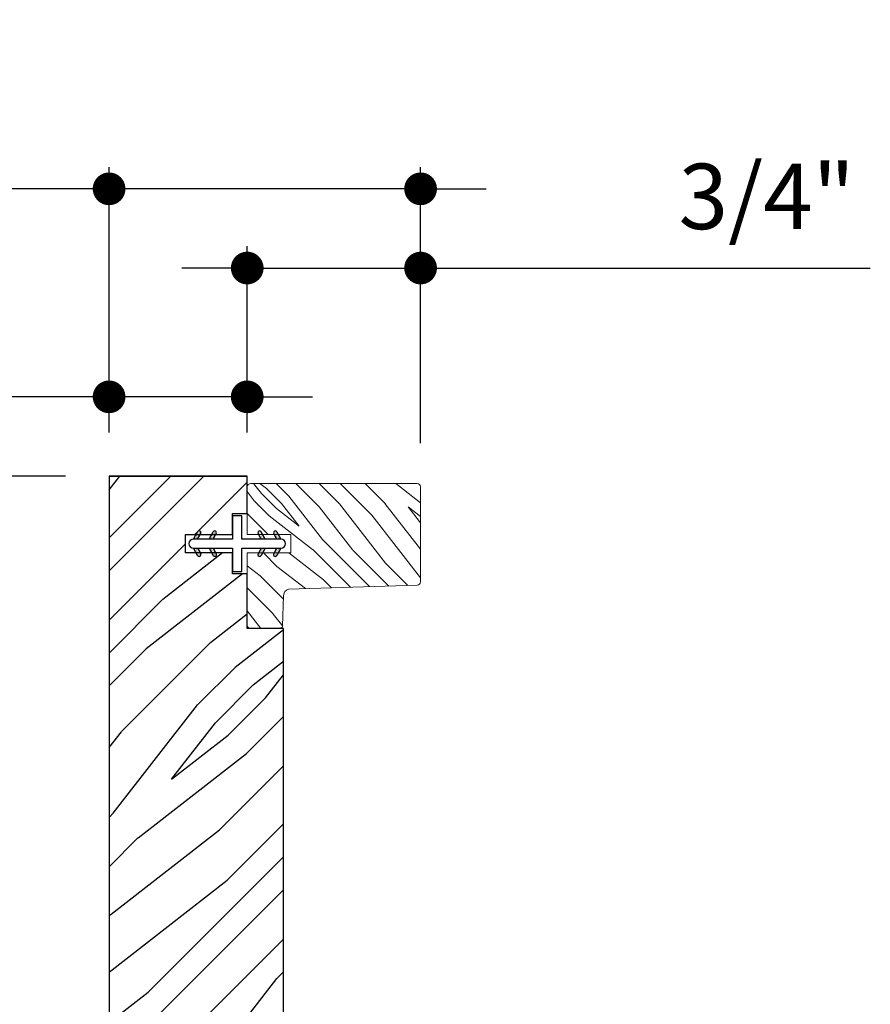
# Model space of a CAD drawing. Extents: x 0 to 169, y 0 to 143.
# Drawn here: x 113 to 116, y 61 to 66 of the extents above; entities that cross this region are included whole.
import ezdxf

# ---------------------------------------------------------------- set-up
doc = ezdxf.new("R2010")
doc.units = 0
doc.header["$LTSCALE"] = 6
doc.header["$MEASUREMENT"] = 0
doc.layers.get('0').update_dxf_attribs({"linetype": 'CONTINUOUS'})
doc.layers.get('Defpoints').update_dxf_attribs({"linetype": 'CONTINUOUS', "lineweight": 5})
doc.layers.add('A-ANNO-DIMS', color=3, linetype='CONTINUOUS')
doc.layers.add('A-DETL-CUT', color=6, linetype='CONTINUOUS')
doc.styles.add('SIMPLEX', font='SIMPLEX.shx', dxfattribs={"width": 0.75})
doc.dimstyles.new('Andersen Section', dxfattribs={"dimscale": 2.5, "dimtxt": 0.09375, "dimasz": 0.046875, "dimexe": 0.03125, "dimexo": 0.0625, "dimgap": 0.03125, "dimtad": 1, "dimdec": 5, "dimzin": 3, "dimdsep": 46, "dimlunit": 4, "dimtxsty": 'SIMPLEX', "dimblk": 'DOT', "dimcen": 0, "dimclrd": 256, "dimclre": 256, "dimadec": 0, "dimazin": 0, "dimtfac": 1, "dimtdec": 5, "dimtmove": 0, "dimatfit": 0, "dimldrblk": 'DOT', "dimfxl": 1, "dimfrac": 2, "dimtolj": 1, "dimtzin": 4, "dimlwd": -1, "dimlwe": -1, "dimarcsym": 0})

# ---------------------------------------------------------------- blocks, each defined once
blk = doc.blocks.new('_DOT')
at = {"color": 0, "linetype": 'ByBlock'}
blk.add_line((-0.5, 0), (-1, 0), dxfattribs=at)
at = {"color": 0, "linetype": 'ByBlock', "const_width": 0.5}
blk.add_lwpolyline([(-0.25, 0, 1), (0.25, 0, 1)], format="xyb", close=True, dxfattribs=at)
blk = doc.blocks.new('*D212')
at = {"layer": 'A-ANNO-DIMS'}
for p, q in [((112.7692, 63.6987), (110.9519, 63.6987)), ((111.0457, 59.2751), (111.0457, 63.558)), ((111.2892, 59.1345), (110.9519, 59.1345))]:
    blk.add_line(p, q, dxfattribs=at)
at = {"layer": 'Defpoints', "color": 0}
for p in [(111.0457, 63.6987), (112.9567, 63.6987), (111.4767, 59.1345)]:
    blk.add_point(p, dxfattribs=at)
at = {"layer": 'A-ANNO-DIMS', "xscale": 0.140625, "yscale": 0.140625, "zscale": 0.140625}
for p, rotation in [((111.0457, 63.6987), 90), ((111.0457, 59.1345), 270)]:
    blk.add_blockref('_DOT', p, dxfattribs=dict(at, rotation=rotation))
at = {"layer": 'A-ANNO-DIMS', "color": 0, "insert": (110.7376, 61.4166), "char_height": 0.28125, "attachment_point": 5, "rotation": 90, "style": 'SIMPLEX'}
blk.add_mtext('\\A1;4 9/16"', dxfattribs=at)
blk = doc.blocks.new('*D214')
at = {"layer": 'A-ANNO-DIMS'}
for p, q in [((112.7692, 63.6987), (109.5286, 63.6987)), ((109.6223, 63.558), (109.6223, 57.933)), ((113.3085, 57.7924), (109.5286, 57.7924))]:
    blk.add_line(p, q, dxfattribs=at)
at = {"layer": 'Defpoints', "color": 0}
for p in [(112.9567, 63.6987), (109.6223, 57.7924), (113.496, 57.7924)]:
    blk.add_point(p, dxfattribs=at)
at = {"layer": 'A-ANNO-DIMS', "xscale": 0.140625, "yscale": 0.140625, "zscale": 0.140625}
for p, rotation in [((109.6223, 63.6987), 90), ((109.6223, 57.7924), 270)]:
    blk.add_blockref('_DOT', p, dxfattribs=dict(at, rotation=rotation))
at = {"layer": 'A-ANNO-DIMS', "color": 0, "insert": (109.3143, 60.7455), "char_height": 0.28125, "attachment_point": 5, "rotation": 90, "style": 'SIMPLEX'}
blk.add_mtext('\\A1;5 29/32"', dxfattribs=at)
blk = doc.blocks.new('*D216')
at = {"layer": 'A-ANNO-DIMS'}
for p, q in [((112.9567, 63.8862), (112.9567, 64.1339)), ((113.5507, 63.8862), (113.5507, 64.1339)), ((112.816, 64.0401), (110.8322, 64.0401)), ((113.5507, 64.0401), (112.9567, 64.0401)), ((113.6913, 64.0401), (113.8319, 64.0401))]:
    blk.add_line(p, q, dxfattribs=at)
at = {"layer": 'Defpoints', "color": 0}
for p in [(113.5507, 64.0401), (112.9567, 63.6987), (113.5507, 63.6987)]:
    blk.add_point(p, dxfattribs=at)
at = {"layer": 'A-ANNO-DIMS', "xscale": 0.140625, "yscale": 0.140625, "zscale": 0.140625}
blk.add_blockref('_DOT', (112.9567, 64.0401), dxfattribs=at)
at = {"layer": 'A-ANNO-DIMS', "xscale": 0.140625, "yscale": 0.140625, "zscale": 0.140625, "rotation": 180}
blk.add_blockref('_DOT', (113.5507, 64.0401), dxfattribs=at)
at = {"layer": 'A-ANNO-DIMS', "color": 0, "insert": (111.4583, 64.3482), "char_height": 0.28125, "attachment_point": 5, "style": 'SIMPLEX'}
blk.add_mtext('\\A1;19/32"', dxfattribs=at)
blk = doc.blocks.new('*D217')
at = {"layer": 'A-ANNO-DIMS'}
for p, q in [((113.5507, 63.8862), (113.5507, 64.6878)), ((114.2962, 63.8402), (114.2962, 64.6878)), ((113.41, 64.5941), (113.2694, 64.5941)), ((113.5507, 64.5941), (114.2962, 64.5941)), ((114.4369, 64.5941), (116.23, 64.5941))]:
    blk.add_line(p, q, dxfattribs=at)
at = {"layer": 'Defpoints', "color": 0}
for p in [(114.2962, 64.5941), (113.5507, 63.6987), (114.2962, 63.6527)]:
    blk.add_point(p, dxfattribs=at)
at = {"layer": 'A-ANNO-DIMS', "xscale": 0.140625, "yscale": 0.140625, "zscale": 0.140625}
blk.add_blockref('_DOT', (113.5507, 64.5941), dxfattribs=at)
at = {"layer": 'A-ANNO-DIMS', "xscale": 0.140625, "yscale": 0.140625, "zscale": 0.140625, "rotation": 180}
blk.add_blockref('_DOT', (114.2962, 64.5941), dxfattribs=at)
at = {"layer": 'A-ANNO-DIMS', "color": 0, "insert": (115.7847, 64.9021), "char_height": 0.28125, "attachment_point": 5, "style": 'SIMPLEX'}
blk.add_mtext('\\A1;3/4"', dxfattribs=at)
blk = doc.blocks.new('*D218')
at = {"layer": 'A-ANNO-DIMS'}
for p, q in [((112.9567, 63.8862), (112.9567, 65.0285)), ((114.2962, 63.8402), (114.2962, 65.0285)), ((112.816, 64.9347), (110.8314, 64.9347)), ((114.2962, 64.9347), (112.9567, 64.9347)), ((114.4369, 64.9347), (114.5775, 64.9347))]:
    blk.add_line(p, q, dxfattribs=at)
at = {"layer": 'Defpoints', "color": 0}
for p in [(114.2962, 64.9347), (112.9567, 63.6987), (114.2962, 63.6527)]:
    blk.add_point(p, dxfattribs=at)
at = {"layer": 'A-ANNO-DIMS', "xscale": 0.140625, "yscale": 0.140625, "zscale": 0.140625}
blk.add_blockref('_DOT', (112.9567, 64.9347), dxfattribs=at)
at = {"layer": 'A-ANNO-DIMS', "xscale": 0.140625, "yscale": 0.140625, "zscale": 0.140625, "rotation": 180}
blk.add_blockref('_DOT', (114.2962, 64.9347), dxfattribs=at)
at = {"layer": 'A-ANNO-DIMS', "color": 0, "insert": (111.6132, 65.2428), "char_height": 0.28125, "attachment_point": 5, "style": 'SIMPLEX'}
blk.add_mtext('\\A1;1 11/32"', dxfattribs=at)

msp = doc.modelspace()

# ---------------------------------------------------------------- hatches: boundary and pattern name
at = {"layer": 'A-DETL-CUT'}
h = msp.add_hatch(dxfattribs=at)
h.set_pattern_fill('PGRAIN', color=256, scale=0.05, angle=45, style=0)
h.set_pattern_definition([(45, (130.2911, 51.352), (-1.06066, 1.06066), [0.8, -5.2]), (45, (130.185, 51.458), (-1.06066, 1.06066), [1.14362, -4.85638]), (45, (130.079, 51.5641), (-1.06066, 1.06066), [1.45736, -4.54264]), (45, (129.9729, 51.6702), (-1.06066, 1.06066), [1.45736, -4.54264]), (45, (129.8668, 51.7762), (-1.06066, 1.06066), [1.14362, -4.85638]), (45, (129.7608, 51.8823), (-1.06066, 1.06066), [0.8, -5.2]), (45, (129.6547, 51.9884), (-1.06066, 1.06066), [1.0523, -4.9477]), (45, (129.5486, 52.0944), (-1.06066, 1.06066), [4.28626, -1.71374]), (45, (129.4426, 52.2005), (-1.06066, 1.06066), [3.94264, -2.05736]), (45, (129.3365, 52.3066), (-1.06066, 1.06066), [0.6192, -5.3808]), (45, (131.4932, 52.4126), (-1.06066, 1.06066), [0.45736, -5.54264]), (45, (131.4605, 52.6297), (-1.06066, 1.06066), [0.54023, -5.45977]), (45, (131.5758, 52.9573), (-1.06066, 1.06066), [0.22756, -5.77244]), (45, (131.3661, 53.167), (-1.06066, 1.06066), [0.22756, -5.77244]), (45, (131.0385, 53.0517), (-1.06066, 1.06066), [0.54023, -5.45977]), (45, (130.8214, 53.0844), (-1.06066, 1.06066), [0.45736, -5.54264]), (45, (130.6463, 53.0507), (-1.06066, 1.06066), [0.80533, -5.19467]), (45, (130.0926, 52.9919), (-1.06066, 1.06066), [2.7808, -3.2192]), (45, (132.3116, 53.3724), (-1.06066, 1.06066), [0.14264, -5.85736]), (45, (132.2055, 53.4785), (-1.06066, 1.06066), [0.34306, -5.65694]), (45, (132.0994, 53.5846), (-1.06066, 1.06066), [0.67293, -5.32707]), (45, (131.9934, 53.6906), (-1.06066, 1.06066), [1.08527, -4.91473]), (45, (131.8873, 53.7967), (-1.06066, 1.06066), [1.4289, -4.5711]), (45, (131.7812, 53.9028), (-1.06066, 1.06066), [1.74264, -4.25736]), (45, (131.534, 53.8676), (-1.06066, 1.06066), [1.94236, -4.05764]), (45, (133.4027, 54.4635), (-1.06066, 1.06066), [0.39958, -5.60042]), (45, (133.2746, 54.6043), (-1.06066, 1.06066), [0.71144, -5.28856]), (45, (133.3972, 54.953), (-1.06066, 1.06066), [0.45736, -5.54264]), (45, (133.3644, 55.1701), (-1.06066, 1.06066), [0.54023, -5.45977]), (45, (133.4798, 55.4977), (-1.06066, 1.06066), [0.22756, -5.77244]), (45, (133.2701, 55.7074), (-1.06066, 1.06066), [0.22756, -5.77244]), (45, (132.9425, 55.592), (-1.06066, 1.06066), [0.54023, -5.45977]), (45, (132.7254, 55.6248), (-1.06066, 1.06066), [0.45736, -5.54264]), (52.125, (131.0034, 52.7007), (4.24264, 4.24264), [0.59078, -11.5026]), (52.125, (130.6755, 52.5849), (4.24264, 4.24264), [0.59132, -11.50206]), (52.125, (130.32646, 52.448), (4.24264, 4.24264), [0.80623, -11.28716]), (52.125, (130.3988, 52.7325), (4.24264, 4.24264), [0.4031, -11.69027]), (52.125, (131.8166, 52.736), (4.24264, 4.24264), [0.80623, -11.28716]), (52.125, (131.84246, 53.0117), (4.24264, 4.24264), [0.59132, -11.50206]), (52.125, (131.7367, 53.1182), (4.24264, 4.24264), [0.59078, -11.5026]), (52.125, (132.9074, 55.24106), (4.24264, 4.24264), [0.59078, -11.5026]), (52.125, (132.5795, 55.1253), (4.24264, 4.24264), [0.59132, -11.50206]), (52.125, (132.23044, 54.98836), (4.24264, 4.24264), [0.80623, -11.28716]), (52.125, (132.0589, 54.9582), (4.24264, 4.24264), [0.4031, -11.69027]), (52.125, (134.1625, 55.1173), (4.24264, 4.24264), [0.60467, -11.48872]), (52.125, (133.6852, 54.7461), (4.24264, 4.24264), [1.20934, -10.88405]), (52.125, (133.7777, 55.1074), (4.24264, 4.24264), [0.88598, -11.2074]), (52.125, (133.7206, 55.2764), (4.24264, 4.24264), [0.80623, -11.28716]), (52.125, (133.74644, 55.5521), (4.24264, 4.24264), [0.59132, -11.50206]), (52.125, (133.6407, 55.6586), (4.24264, 4.24264), [0.59078, -11.5026]), (217.875, (131.9934, 53.6906), (-4.24264, -4.24264), [0.59078, -11.5026]), (37.875, (130.8568, 51.91765), (4.24264, 4.24264), [0.80623, -11.28716]), (37.875, (130.9937, 52.2667), (4.24264, 4.24264), [0.59132, -11.50206]), (37.875, (131.1095, 52.5946), (4.24264, 4.24264), [0.59078, -11.5026]), (217.875, (131.8873, 53.7967), (-4.24264, -4.24264), [0.59132, -11.50206]), (217.875, (131.7812, 53.90276), (-4.24264, -4.24264), [0.80623, -11.28716]), (217.875, (131.53394, 53.8676), (-4.24264, -4.24264), [0.4031, -11.69027]), (37.875, (129.77436, 52.7444), (4.24264, 4.24264), [0.4031, -11.69027]), (217.875, (133.367, 54.21575), (-4.24264, -4.24264), [1.20934, -10.88405]), (217.875, (133.4027, 54.4635), (-4.24264, -4.24264), [1.20934, -10.88405]), (217.875, (133.2746, 54.6043), (-4.24264, -4.24264), [0.88598, -11.2074]), (37.875, (132.7608, 54.458), (4.24264, 4.24264), [0.80623, -11.28716]), (37.875, (132.8977, 54.8071), (4.24264, 4.24264), [0.59132, -11.50206]), (37.875, (133.0135, 55.135), (4.24264, 4.24264), [0.59078, -11.5026]), (217.875, (133.89735, 56.231), (-4.24264, -4.24264), [0.59078, -11.5026]), (217.875, (133.7913, 56.3371), (-4.24264, -4.24264), [0.59132, -11.50206]), (217.875, (133.6852, 56.44314), (-4.24264, -4.24264), [0.80623, -11.28716]), (217.875, (133.57915, 56.5492), (-4.24264, -4.24264), [0.60467, -11.48872]), (45, (131.4971, 53.036), (-1.06066, 1.06066), [0.22756, -5.77244]), (45, (131.443, 53.0901), (-1.06066, 1.06066), [0.22756, -5.77244]), (45, (133.4011, 55.5764), (-1.06066, 1.06066), [0.22756, -5.77244]), (45, (133.347, 55.6305), (-1.06066, 1.06066), [0.22756, -5.77244]), (37.875, (131.2539, 52.8469), (4.24264, 4.24264), [0.30808, -11.7853]), (52.125, (131.2539, 52.8469), (4.24264, 4.24264), [0.30808, -11.7853]), (217.875, (131.84714, 53.4401), (-4.24264, -4.24264), [0.30808, -11.7853]), (52.125, (131.658, 53.19695), (4.24264, 4.24264), [0.30808, -11.7853]), (37.875, (133.1579, 55.3873), (4.24264, 4.24264), [0.30808, -11.7853]), (52.125, (133.1579, 55.3873), (4.24264, 4.24264), [0.30808, -11.7853]), (217.875, (133.7511, 55.9805), (-4.24264, -4.24264), [0.30808, -11.7853]), (52.125, (133.562, 55.7373), (4.24264, 4.24264), [0.30808, -11.7853])])
h.paths.add_polyline_path([(113.70665, 63.043756), (113.55065, 63.043756), (113.55065, 63.278665), (113.48765, 63.278665), (113.48765, 63.368665), (113.415838, 63.368665), (113.417848, 63.365185, -1), (113.404857, 63.357685), (113.398518, 63.368665), (113.348518, 63.368665), (113.350527, 63.365185, -1), (113.337537, 63.357685), (113.331197, 63.368665), (113.28465, 63.368665), (113.28465, 63.448665), (113.331197, 63.448665), (113.337537, 63.459645, -1), (113.350527, 63.452145), (113.348518, 63.448665), (113.398518, 63.448665), (113.404857, 63.459645, -1), (113.417848, 63.452145), (113.415838, 63.448665), (113.48765, 63.448665), (113.48765, 63.538665), (113.55065, 63.538665), (113.55065, 63.698665), (112.95665, 63.698665), (112.95665, 61.010665), (113.01865, 60.948665), (112.95665, 60.886665), (112.95665, 59.638078, 0.41421356), (113.01865, 59.576078), (113.15665, 59.576078), (113.15665, 59.496078), (113.03665, 59.496078), (113.03665, 59.158078, 0.41421356), (113.09865, 59.096078), (113.57465, 59.096078, 0.41421356), (113.63665, 59.158078), (113.63665, 59.548585), (113.63665, 60.651573), (113.49388, 60.651573), (113.49388, 61.136078), (113.70665, 61.136078)])
at = {"layer": 'A-DETL-CUT', "lineweight": 5}
h = msp.add_hatch(dxfattribs=at)
h.set_pattern_fill('PGRAIN', color=256, scale=0.1, angle=135, style=0, pattern_type=2)
h.set_pattern_definition([(135, (100.1133, 43.6686), (-0.424264, -0.424264), [0.32, -2.08]), (135, (100.07086, 43.62616), (-0.424264, -0.424264), [0.457447, -1.942553]), (135, (100.02843, 43.58373), (-0.424264, -0.424264), [0.582945, -1.817055]), (135, (99.986, 43.5413), (-0.424264, -0.424264), [0.582945, -1.817055]), (135, (99.9436, 43.4989), (-0.424264, -0.424264), [0.457447, -1.942553]), (135, (99.90116, 43.45645), (-0.424264, -0.424264), [0.32, -2.08]), (135, (99.8587, 43.414), (-0.424264, -0.424264), [0.420926, -1.979074]), (135, (99.8163, 43.3716), (-0.424264, -0.424264), [1.7145, -0.6855]), (135, (99.7739, 43.3292), (-0.424264, -0.424264), [1.577055, -0.822945]), (135, (99.73145, 43.28675), (-0.424264, -0.424264), [0.247686, -2.152314]), (135, (99.689, 44.1494), (-0.424264, -0.424264), [0.182945, -2.217055]), (135, (99.6022, 44.1363), (-0.424264, -0.424264), [0.216094, -2.183906]), (135, (99.47115, 44.1825), (-0.424264, -0.424264), [0.091024, -2.308976]), (135, (99.38727, 44.0986), (-0.424264, -0.424264), [0.091024, -2.308976]), (135, (99.4334, 43.96756), (-0.424264, -0.424264), [0.216094, -2.183906]), (135, (99.4203, 43.8807), (-0.424264, -0.424264), [0.182945, -2.217055]), (135, (99.4338, 43.81066), (-0.424264, -0.424264), [0.32213, -2.07787]), (135, (99.4573, 43.58917), (-0.424264, -0.424264), [1.112314, -1.287686]), (135, (99.3051, 44.4768), (-0.424264, -0.424264), [0.057055, -2.342945]), (135, (99.2627, 44.43434), (-0.424264, -0.424264), [0.137223, -2.262777]), (135, (99.22025, 44.3919), (-0.424264, -0.424264), [0.26917, -2.13083]), (135, (99.1778, 44.3495), (-0.424264, -0.424264), [0.43411, -1.96589]), (135, (99.1354, 44.30707), (-0.424264, -0.424264), [0.571557, -1.828443]), (135, (99.093, 44.26464), (-0.424264, -0.424264), [0.697055, -1.702945]), (135, (99.10703, 44.1657), (-0.424264, -0.424264), [0.77694, -1.62306]), (135, (98.86866, 44.9132), (-0.424264, -0.424264), [0.15983, -2.24017]), (135, (98.81234, 44.862), (-0.424264, -0.424264), [0.284574, -2.115426]), (135, (98.6729, 44.911), (-0.424264, -0.424264), [0.182945, -2.217055]), (135, (98.58603, 44.8979), (-0.424264, -0.424264), [0.216094, -2.183906]), (135, (98.455, 44.94406), (-0.424264, -0.424264), [0.091024, -2.308976]), (135, (98.3711, 44.8602), (-0.424264, -0.424264), [0.091024, -2.308976]), (135, (98.41726, 44.72915), (-0.424264, -0.424264), [0.216094, -2.183906]), (135, (98.4042, 44.6423), (-0.424264, -0.424264), [0.182945, -2.217055]), (142.125, (99.5738, 43.9535), (-1.6970563, 1.6970563), [0.236313, -4.60104]), (142.125, (99.62012, 43.82234), (-1.6970563, 1.6970563), [0.23653, -4.600826]), (142.125, (99.67488, 43.68273), (-1.6970563, 1.6970563), [0.32249, -4.514864]), (142.125, (99.5611, 43.71167), (-1.6970563, 1.6970563), [0.161245, -4.67611]), (142.125, (99.55966, 44.27878), (-1.6970563, 1.6970563), [0.32249, -4.514864]), (142.125, (99.44938, 44.28913), (-1.6970563, 1.6970563), [0.23653, -4.600826]), (142.125, (99.40678, 44.24684), (-1.6970563, 1.6970563), [0.236313, -4.60104]), (142.125, (98.55765, 44.7151), (-1.6970563, 1.6970563), [0.236313, -4.60104]), (142.125, (98.60397, 44.58394), (-1.6970563, 1.6970563), [0.23653, -4.600826]), (142.125, (98.65873, 44.44432), (-1.6970563, 1.6970563), [0.32249, -4.514864]), (142.125, (98.6708, 44.3757), (-1.6970563, 1.6970563), [0.161245, -4.67611]), (142.125, (98.60715, 45.21715), (-1.6970563, 1.6970563), [0.24187, -4.595487]), (142.125, (98.75564, 45.02623), (-1.6970563, 1.6970563), [0.483735, -4.35362]), (142.125, (98.61112, 45.06321), (-1.6970563, 1.6970563), [0.35439, -4.482964]), (142.125, (98.5435, 45.04037), (-1.6970563, 1.6970563), [0.32249, -4.514864]), (142.125, (98.43323, 45.05072), (-1.6970563, 1.6970563), [0.23653, -4.600826]), (142.125, (98.39063, 45.00843), (-1.6970563, 1.6970563), [0.236313, -4.60104]), (307.875, (99.17782, 44.3495), (1.6970563, -1.6970563), [0.236313, -4.60104]), (127.875, (99.887, 43.89486), (-1.6970563, 1.6970563), [0.32249, -4.514864]), (127.875, (99.7474, 43.94962), (-1.6970563, 1.6970563), [0.23653, -4.600826]), (127.875, (99.61623, 43.99594), (-1.6970563, 1.6970563), [0.236313, -4.60104]), (307.875, (99.1354, 44.30707), (1.6970563, -1.6970563), [0.23653, -4.600826]), (307.875, (99.09297, 44.26464), (1.6970563, -1.6970563), [0.32249, -4.514864]), (307.875, (99.10703, 44.16572), (1.6970563, -1.6970563), [0.161245, -4.67611]), (127.875, (99.5563, 43.4619), (-1.6970563, 1.6970563), [0.161245, -4.67611]), (307.875, (98.96777, 44.89895), (1.6970563, -1.6970563), [0.483735, -4.35362]), (307.875, (98.86866, 44.9132), (1.6970563, -1.6970563), [0.483735, -4.35362]), (307.875, (98.81234, 44.862), (1.6970563, -1.6970563), [0.35439, -4.482964]), (127.875, (98.87086, 44.65645), (-1.6970563, 1.6970563), [0.32249, -4.514864]), (127.875, (98.73125, 44.71122), (-1.6970563, 1.6970563), [0.23653, -4.600826]), (127.875, (98.60008, 44.75753), (-1.6970563, 1.6970563), [0.236313, -4.60104]), (307.875, (98.16167, 45.11108), (1.6970563, -1.6970563), [0.236313, -4.60104]), (307.875, (98.11925, 45.06866), (1.6970563, -1.6970563), [0.23653, -4.600826]), (307.875, (98.07682, 45.02623), (1.6970563, -1.6970563), [0.32249, -4.514864]), (307.875, (98.0344, 44.9838), (1.6970563, -1.6970563), [0.24187, -4.595487]), (135, (99.43966, 44.151), (-0.424264, -0.424264), [0.091024, -2.308976]), (135, (99.41804, 44.12937), (-0.424264, -0.424264), [0.091024, -2.308976]), (135, (98.4235, 44.9126), (-0.424264, -0.424264), [0.091024, -2.308976]), (135, (98.4019, 44.89096), (-0.424264, -0.424264), [0.091024, -2.308976]), (127.875, (99.51532, 44.0537), (-1.6970563, 1.6970563), [0.12323, -4.714123]), (142.125, (99.51532, 44.0537), (-1.6970563, 1.6970563), [0.12323, -4.714123]), (307.875, (99.27802, 44.291), (1.6970563, -1.6970563), [0.12323, -4.714123]), (142.125, (99.3753, 44.21535), (-1.6970563, 1.6970563), [0.12323, -4.714123]), (127.875, (98.49916, 44.8153), (-1.6970563, 1.6970563), [0.12323, -4.714123]), (142.125, (98.49916, 44.8153), (-1.6970563, 1.6970563), [0.12323, -4.714123]), (307.875, (98.26187, 45.0526), (1.6970563, -1.6970563), [0.12323, -4.714123]), (142.125, (98.35914, 44.97694), (-1.6970563, 1.6970563), [0.12323, -4.714123])])
h.paths.add_polyline_path([(113.56565, 63.667665, 0.41421356), (113.55065, 63.652665), (113.55065, 63.448665), (113.738173, 63.448665), (113.738173, 63.368665), (113.55065, 63.368665), (113.55065, 63.058756, 0.41421356), (113.56565, 63.043756), (113.68887, 63.043756, 0.50920409), (113.70314, 63.063377), (113.708173, 63.212268), (114.282165, 63.230098, 0.39613863), (114.296234, 63.245069), (114.296234, 63.652665, 0.41421356), (114.281234, 63.667665)])
at = {"layer": 'A-DETL-CUT'}
h = msp.add_hatch(dxfattribs=at)
h.set_pattern_fill('DOTS', color=256, scale=0.05, angle=90, style=0)
h.set_pattern_definition([(90, (111.487612, 56.0228735), (0.003125, 0.0015625), [0, -0.003125])])
edge = h.paths.add_edge_path()
edge.add_line((113.336971, 63.428665), (113.31965, 63.428665))
edge.add_line((113.31965, 63.428665), (113.337537, 63.459645))
edge.add_arc((113.344032, 63.455895), 0.0075, -30, 150, ccw=False)
edge.add_line((113.350527, 63.452145), (113.336971, 63.428665))
h = msp.add_hatch(dxfattribs=at)
h.set_pattern_fill('DOTS', color=256, scale=0.05, angle=90, style=0)
h.set_pattern_definition([(90, (111.5549325, 56.0228735), (0.003125, 0.0015625), [0, -0.003125])])
edge = h.paths.add_edge_path()
edge.add_line((113.404291, 63.428665), (113.386971, 63.428665))
edge.add_line((113.386971, 63.428665), (113.404857, 63.459645))
edge.add_arc((113.411352, 63.455895), 0.0075, -30, 150, ccw=False)
edge.add_line((113.417848, 63.452145), (113.404291, 63.428665))
h = msp.add_hatch(dxfattribs=at)
h.set_pattern_fill('DOTS', color=256, scale=0.05, angle=90, style=0)
h.set_pattern_definition([(90, (115.460368, 56.0228735), (-0.003125, 0.0015625), [0, -0.003125])])
edge = h.paths.add_edge_path()
edge.add_line((113.611009, 63.428665), (113.62833, 63.428665))
edge.add_line((113.62833, 63.428665), (113.610443, 63.459645))
edge.add_arc((113.603948, 63.455895), 0.0075, 390, 570)
edge.add_line((113.597453, 63.452145), (113.611009, 63.428665))
h = msp.add_hatch(dxfattribs=at)
h.set_pattern_fill('DOTS', color=256, scale=0.05, angle=90, style=0)
h.set_pattern_definition([(90, (115.5276885, 56.0228735), (-0.003125, 0.0015625), [0, -0.003125])])
edge = h.paths.add_edge_path()
edge.add_line((113.67833, 63.428665), (113.69565, 63.428665))
edge.add_line((113.69565, 63.428665), (113.677764, 63.459645))
edge.add_arc((113.671269, 63.455895), 0.0075, 390, 570)
edge.add_line((113.664773, 63.452145), (113.67833, 63.428665))
h = msp.add_hatch(dxfattribs=at)
h.set_pattern_fill('DOTS', color=256, scale=0.05, angle=90, style=0)
h.set_pattern_definition([(270, (111.487612, 70.7944563), (0.003125, -0.0015625), [0, -0.003125])])
edge = h.paths.add_edge_path()
edge.add_line((113.336971, 63.388665), (113.31965, 63.388665))
edge.add_line((113.31965, 63.388665), (113.337537, 63.357685))
edge.add_arc((113.344032, 63.361435), 0.0075, 210, 390)
edge.add_line((113.350527, 63.365185), (113.336971, 63.388665))
h = msp.add_hatch(dxfattribs=at)
h.set_pattern_fill('DOTS', color=256, scale=0.05, angle=90, style=0)
h.set_pattern_definition([(270, (111.5549325, 70.7944563), (0.003125, -0.0015625), [0, -0.003125])])
edge = h.paths.add_edge_path()
edge.add_line((113.404291, 63.388665), (113.386971, 63.388665))
edge.add_line((113.386971, 63.388665), (113.404857, 63.357685))
edge.add_arc((113.411352, 63.361435), 0.0075, 210, 390)
edge.add_line((113.417848, 63.365185), (113.404291, 63.388665))
h = msp.add_hatch(dxfattribs=at)
h.set_pattern_fill('DOTS', color=256, scale=0.05, angle=90, style=0)
h.set_pattern_definition([(270, (115.460368, 70.7944563), (-0.003125, -0.0015625), [0, -0.003125])])
edge = h.paths.add_edge_path()
edge.add_line((113.611009, 63.388665), (113.62833, 63.388665))
edge.add_line((113.62833, 63.388665), (113.610443, 63.357685))
edge.add_arc((113.603948, 63.361435), 0.0075, 150, 330, ccw=False)
edge.add_line((113.597453, 63.365185), (113.611009, 63.388665))
h = msp.add_hatch(dxfattribs=at)
h.set_pattern_fill('DOTS', color=256, scale=0.05, angle=90, style=0)
h.set_pattern_definition([(270, (115.5276885, 70.7944563), (-0.003125, -0.0015625), [0, -0.003125])])
edge = h.paths.add_edge_path()
edge.add_line((113.67833, 63.388665), (113.69565, 63.388665))
edge.add_line((113.69565, 63.388665), (113.677764, 63.357685))
edge.add_arc((113.671269, 63.361435), 0.0075, 150, 330, ccw=False)
edge.add_line((113.664773, 63.365185), (113.67833, 63.388665))

# ---------------------------------------------------------------- linework, layer by layer
for p, q in [((113.31965, 63.428665), (113.337537, 63.459645)), ((113.336971, 63.428665), (113.350527, 63.452145)), ((113.386971, 63.428665), (113.404857, 63.459645)), ((113.404291, 63.428665), (113.417848, 63.452145)), ((113.611009, 63.428665), (113.597453, 63.452145)), ((113.62833, 63.428665), (113.610443, 63.459645)), ((113.67833, 63.428665), (113.664773, 63.452145)), ((113.677764, 63.459645), (113.69565, 63.428665)), ((113.337537, 63.357685), (113.31965, 63.388665)), ((113.336971, 63.388665), (113.350527, 63.365185)), ((113.386971, 63.388665), (113.404857, 63.357685)), ((113.404291, 63.388665), (113.417848, 63.365185)), ((113.611009, 63.388665), (113.597453, 63.365185)), ((113.62833, 63.388665), (113.610443, 63.357685)), ((113.664773, 63.365185), (113.67833, 63.388665)), ((113.69565, 63.388665), (113.677764, 63.357685))]:
    msp.add_line(p, q, dxfattribs=at)
for points in [[(112.95665, 63.698665), (113.55065, 63.698665), (112.95665, 63.698665), (112.95665, 61.010665)], [(113.70665, 61.136078), (113.70665, 63.043756), (113.55065, 63.043756), (113.55065, 63.278665), (113.48765, 63.278665), (113.48765, 63.368665), (113.28465, 63.368665), (113.28465, 63.448665), (113.48765, 63.448665), (113.48765, 63.538665), (113.55065, 63.538665), (113.55065, 63.698665)]]:
    msp.add_lwpolyline(points, dxfattribs=at)
at = {"layer": 'A-DETL-CUT', "lineweight": 5}
msp.add_lwpolyline([(113.707293, 63.186239), (113.702796, 63.053183, -0.30662269), (113.68887, 63.043756), (113.56565, 63.043756, -0.41421356), (113.55065, 63.058756), (113.55065, 63.368665), (113.738173, 63.368665), (113.738173, 63.448665), (113.55065, 63.448665), (113.55065, 63.652665, -0.41421356), (113.56565, 63.667665), (114.281234, 63.667665, -0.41421356), (114.296234, 63.652665), (114.296234, 63.245069, -0.41421356), (114.281234, 63.230069), (113.727475, 63.212868, 0.32815246)], format="xyb", close=True, dxfattribs=at)
at = {"layer": 'A-DETL-CUT'}
msp.add_lwpolyline([(113.69565, 63.428665), (113.52765, 63.428665), (113.52765, 63.528665), (113.48765, 63.528665), (113.48765, 63.428665), (113.31965, 63.428665, 1), (113.31965, 63.388665), (113.48765, 63.388665), (113.48765, 63.388665), (113.48765, 63.288665), (113.52765, 63.288665), (113.52765, 63.388665), (113.69565, 63.388665, 1)], format="xyb", close=True, dxfattribs=at)
for centre, start, end in [((113.344032, 63.455895), 330, 150), ((113.411352, 63.455895), 330, 150), ((113.603948, 63.455895), 30, 210), ((113.671269, 63.455895), 30, 210), ((113.344032, 63.361435), 210, 30), ((113.411352, 63.361435), 210, 30), ((113.603948, 63.361435), 150, 330), ((113.671269, 63.361435), 150, 330)]:
    msp.add_arc(centre, 0.0075, start, end, dxfattribs=at)

# ---------------------------------------------------------------- dimensions: what is measured, and where the dimension line sits
at = {"layer": 'A-ANNO-DIMS'}
for base, p1, p2, angle, picture, middle in [((114.296234, 64.934747), (112.95665, 63.698665), (114.296234, 63.652665), 180, '*D218', (111.613179, 64.934747)), ((114.296234, 64.594097), (113.55065, 63.698665), (114.296234, 63.652665), 180, '*D217', (115.784717, 64.594097)), ((113.55065, 64.04014), (112.95665, 63.698665), (113.55065, 63.698665), 180, '*D216', (111.458324, 64.04014)), ((109.622329, 57.792415), (112.95665, 63.698665), (113.496012, 57.792415), 90, '*D214', (109.622329, 60.74554))]:
    dim = msp.add_linear_dim(base=base, p1=p1, p2=p2, angle=angle, dimstyle='Andersen Section', override={"dimscale": 3}, dxfattribs=at)
    dim.commit()
    dim.dimension.update_dxf_attribs({"geometry": picture, "text_midpoint": middle, "dimtype": 160})
dim = msp.add_linear_dim(base=(111.045656, 63.698665), p1=(111.47665, 59.134502), p2=(112.95665, 63.698665), angle=90, dimstyle='Andersen Section', override={"dimscale": 3}, dxfattribs=at)
dim.commit()
dim.dimension.update_dxf_attribs({"geometry": '*D212', "text_midpoint": (110.73762, 61.416584)})

doc.saveas('drawing.dxf')
